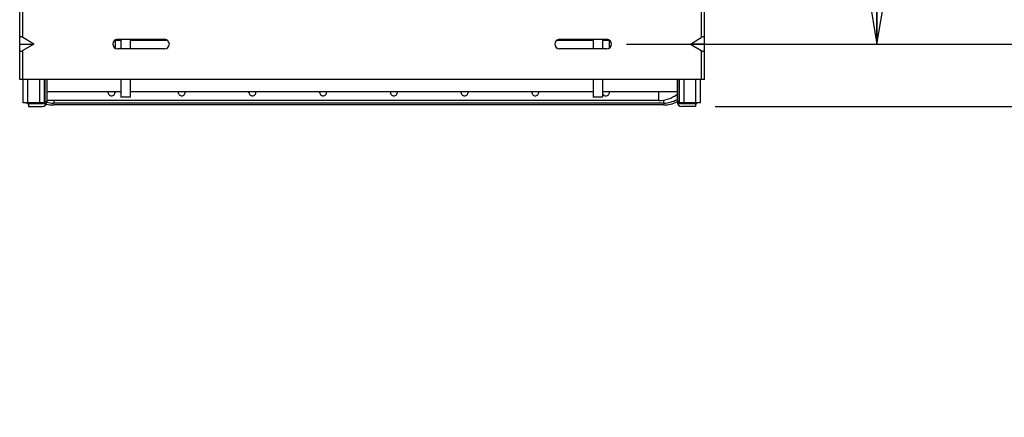
# Model space of a CAD drawing. Units: inches. Extents: x 0 to 17, y 0 to 11.
# Drawn here: x 11.5 to 14.6, y 5.4 to 6.6 of the extents above; entities that cross this region are included whole.
import ezdxf
from ezdxf.enums import TextEntityAlignment as Align

# ---------------------------------------------------------------- set-up
doc = ezdxf.new("R2010")
doc.units = ezdxf.units.IN
doc.header["$LTSCALE"] = 0.935
doc.header["$MEASUREMENT"] = 0
doc.layers.get('0').update_dxf_attribs({"linetype": 'CONTINUOUS'})
doc.layers.add('02___PRT_ALL_AXES', color=7, linetype='CONTINUOUS')
doc.styles.get("Standard").update_dxf_attribs({"font": 'bluprnt.ttf'})
doc.dimstyles.new('DIMSTYLE_1', dxfattribs={"dimtxt": 0.125, "dimasz": 0.1875, "dimexe": 0.125, "dimexo": 0.0625, "dimgap": 0.0625, "dimtad": 0, "dimtih": 1, "dimtoh": 1, "dimlfac": 6.666667, "dimzin": 4, "dimdsep": 46, "dimtxsty": 'Standard', "dimblk": 'CLOSED', "dimblk1": 'CLOSED', "dimblk2": 'CLOSED', "dimcen": 0.09, "dimadec": 3, "dimazin": 1, "dimtfac": 1, "dimtdec": 3, "dimtofl": 0, "dimtmove": 0, "dimatfit": 3, "dimldrblk": 'CLOSED', "dimfxl": 0, "dimtolj": 1, "dimtzin": 4, "dimarcsym": 0})

# ---------------------------------------------------------------- blocks, each defined once
blk = doc.blocks.new('_CLOSED')
at = {"color": 0, "linetype": 'ByBlock'}
for p, q in [((0, 0), (-1, 0.167)), ((-1, 0.167), (-1, -0.167)), ((-1, -0.167), (0, 0)), ((-1, 0), (0, 0))]:
    blk.add_line(p, q, dxfattribs=at)
blk = doc.blocks.new('*D5')
at = {"color": 7, "linetype": 'Continuous'}
for p, q in [((14.8388, 6.555), (14.8388, 7.055)), ((13.3862, 6.555), (14.9638, 6.555)), ((13.6682, 6.3563), (14.9638, 6.3563)), ((14.8388, 6.3563), (14.8388, 5.6556)), ((14.8388, 5.6556), (15.0263, 5.6556))]:
    blk.add_line(p, q, dxfattribs=at)
at = {"color": 7, "linetype": 'Continuous', "xscale": 0.1875, "yscale": 0.1875, "zscale": 0.1875}
for p, rotation in [((14.8388, 6.555), 270), ((14.8388, 6.3563), 90)]:
    blk.add_blockref('_CLOSED', p, dxfattribs=dict(at, rotation=rotation))
at = {"color": 7, "linetype": 'Continuous'}
for s, p, p2 in [('2X', (15.0888, 5.7806), (15.2888, 5.7806)), ('1.33', (15.0888, 5.5931), (15.4888, 5.5931)), ('[', (15.0888, 5.4056), (15.1888, 5.4056)), ('33,7', (15.1888, 5.4056), (15.5888, 5.4056)), (']', (15.5888, 5.4056), (15.6888, 5.4056))]:
    blk.add_text(s, height=0.125, dxfattribs=at).set_placement(p, p2, align=Align.FIT)
blk = doc.blocks.new('*D6')
at = {"color": 7, "linetype": 'Continuous'}
for p, q in [((13.3862, 8.655), (14.3082, 8.655)), ((14.1832, 8.655), (14.1832, 7.9175)), ((14.1832, 6.555), (14.1832, 7.2925)), ((13.3862, 6.555), (14.3082, 6.555))]:
    blk.add_line(p, q, dxfattribs=at)
at = {"color": 7, "linetype": 'Continuous', "xscale": 0.1875, "yscale": 0.1875, "zscale": 0.1875}
for p, rotation in [((14.1832, 8.655), 90), ((14.1832, 6.555), 270)]:
    blk.add_blockref('_CLOSED', p, dxfattribs=dict(at, rotation=rotation))
at = {"color": 7, "linetype": 'Continuous'}
for s, p, p2 in [('2X', (14.0832, 7.73), (14.2832, 7.73)), ('14.00', (13.8332, 7.5425), (14.3332, 7.5425)), ('[', (13.8332, 7.355), (13.9332, 7.355)), (']', (14.4332, 7.355), (14.5332, 7.355)), ('355,6', (13.9332, 7.355), (14.4332, 7.355))]:
    blk.add_text(s, height=0.125, dxfattribs=at).set_placement(p, p2, align=Align.FIT)

msp = doc.modelspace()

# ---------------------------------------------------------------- linework, layer by layer
at = {"color": 7, "linetype": 'Continuous'}
for p, q in [((11.4555, 6.4425), (11.4555, 6.6675)), ((13.6349, 6.4425), (13.6349, 6.6675)), ((11.4555, 6.555), (11.5004, 6.555)), ((11.5004, 6.555), (11.466, 6.5756)), ((11.5004, 6.555), (11.466, 6.5344)), ((11.7588, 6.5675), (11.7588, 6.5423)), ((13.3323, 6.5427), (13.3323, 6.5675)), ((13.59, 6.555), (13.6244, 6.5756)), ((13.6349, 6.555), (13.59, 6.555)), ((13.59, 6.555), (13.6244, 6.5344)), ((13.6349, 6.4425), (11.4555, 6.4425)), ((11.4667, 6.3675), (11.4667, 6.4425)), ((11.5342, 6.3675), (11.5342, 6.4425)), ((11.5357, 6.4425), (11.5357, 6.3653)), ((11.5417, 6.4425), (11.5417, 6.3713)), ((13.5472, 6.4425), (13.5472, 6.3713)), ((13.5532, 6.4425), (13.5532, 6.3653)), ((13.5547, 6.3675), (13.5547, 6.4425)), ((13.6222, 6.3675), (13.6222, 6.4425)), ((11.7365, 6.4031), (11.7365, 6.4012)), ((11.7588, 6.4031), (11.7588, 6.4012)), ((11.96, 6.4012), (11.96, 6.4031)), ((11.9823, 6.4012), (11.9823, 6.4031)), ((12.185, 6.4012), (12.185, 6.4031)), ((12.2073, 6.4012), (12.2073, 6.4031)), ((12.41, 6.4012), (12.41, 6.4031)), ((12.4323, 6.4012), (12.4323, 6.4031)), ((12.635, 6.4012), (12.635, 6.4031)), ((12.6573, 6.4012), (12.6573, 6.4031)), ((12.86, 6.4012), (12.86, 6.4031)), ((12.8823, 6.4012), (12.8823, 6.4031)), ((13.085, 6.4012), (13.085, 6.4031)), ((13.1073, 6.4012), (13.1073, 6.4031)), ((13.3323, 6.4012), (13.3323, 6.4031)), ((11.5342, 6.3675), (11.4667, 6.3675)), ((11.4787, 6.3653), (11.4787, 6.3675)), ((11.4788, 6.3653), (11.5357, 6.3653)), ((11.4832, 6.3653), (11.4832, 6.3563)), ((11.4918, 6.3675), (11.4918, 6.3653)), ((11.5417, 6.3713), (11.5357, 6.3713)), ((13.4894, 6.375), (11.5412, 6.375)), ((13.5044, 6.367), (11.5637, 6.367)), ((13.5044, 6.361), (11.5637, 6.361)), ((13.5532, 6.3713), (13.5472, 6.3713)), ((13.5532, 6.3653), (13.6102, 6.3653)), ((13.6222, 6.3675), (13.5547, 6.3675)), ((13.5971, 6.3653), (13.5971, 6.3675)), ((13.6057, 6.3653), (13.6057, 6.3563)), ((13.6102, 6.3653), (13.6102, 6.3675)), ((11.4832, 6.3563), (11.5267, 6.3563)), ((13.6057, 6.3563), (13.5622, 6.3563))]:
    msp.add_line(p, q, dxfattribs=at)
at = {"color": 9, "linetype": 'Continuous'}
for p, q in [((11.466, 6.5756), (11.466, 6.6675)), ((13.6244, 6.6675), (13.6244, 6.5756)), ((11.7588, 6.5678), (11.7772, 6.5678)), ((11.8072, 6.5678), (11.9245, 6.5678)), ((13.1659, 6.5678), (13.2802, 6.5678)), ((13.3102, 6.5675), (13.3316, 6.5675)), ((11.466, 6.4425), (11.466, 6.5344)), ((13.6244, 6.5344), (13.6244, 6.4425)), ((11.4817, 6.3675), (11.4817, 6.4425)), ((11.5192, 6.3675), (11.5192, 6.4425)), ((13.5697, 6.3675), (13.5697, 6.4425)), ((13.6072, 6.3675), (13.6072, 6.4425)), ((13.4894, 6.375), (13.4894, 6.4031)), ((11.4962, 6.3675), (11.4962, 6.3653)), ((11.5147, 6.3675), (11.5147, 6.3653)), ((11.5637, 6.375), (11.5637, 6.367)), ((13.5044, 6.3764), (13.5044, 6.367)), ((13.5742, 6.3675), (13.5742, 6.3653)), ((13.5927, 6.3675), (13.5927, 6.3653))]:
    msp.add_line(p, q, dxfattribs=at)
at = {"color": 7, "linetype": 'Continuous'}
for centre, radius, start, end in [((13.4894, 6.4683), 0.0933, 270, 308.3251), ((11.5267, 6.3713), 0.015, 270, 360), ((11.5637, 6.4535), 0.0925, 255.2211, 269.9813), ((11.5637, 6.4535), 0.0865, 254.9814, 269.9812), ((13.5044, 6.4532), 0.0862, 269.9934, 299.9935), ((13.5044, 6.4532), 0.0922, 269.9912, 297.5496), ((13.5622, 6.3713), 0.015, 180, 270)]:
    msp.add_arc(centre, radius, start, end, dxfattribs=at)
for centre, major_axis, start_param, end_param in [((11.466, 6.5693), (0.01, -0.00789), 1.881002, 3.451799), ((13.6244, 6.5693), (0.01, 0.00789), -0.310206, 1.26059), ((11.466, 6.5407), (0.01, 0.00789), 2.831387, 4.402183), ((13.6244, 6.5407), (0.01, -0.00789), -1.26059, 0.310206)]:
    msp.add_ellipse(centre, major_axis=major_axis, ratio=0.406116, start_param=start_param, end_param=end_param, dxfattribs=at)
for points, knots in [([(11.7365, 6.4012), (11.7365, 6.3998), (11.7371, 6.397), (11.7395, 6.3933), (11.7432, 6.3907), (11.7462, 6.3901), (11.7476, 6.3901)], [0, 0, 0, 0, 0.239912, 0.492283, 0.746058, 1, 1, 1, 1]), ([(11.7476, 6.3901), (11.7491, 6.3901), (11.7521, 6.3907), (11.7558, 6.3932), (11.7582, 6.3969), (11.7588, 6.3998), (11.7588, 6.4012)], [0, 0, 0, 0, 0.253969, 0.50774, 0.760148, 1, 1, 1, 1]), ([(11.96, 6.4012), (11.96, 6.3998), (11.9606, 6.3969), (11.963, 6.3932), (11.9667, 6.3907), (11.9697, 6.3901), (11.9711, 6.3901)], [0, 0, 0, 0, 0.240039, 0.492516, 0.746261, 1, 1, 1, 1]), ([(11.9711, 6.3901), (11.9726, 6.3901), (11.9756, 6.3907), (11.9793, 6.3932), (11.9817, 6.3969), (11.9823, 6.3998), (11.9823, 6.4012)], [0, 0, 0, 0, 0.253745, 0.507538, 0.759959, 1, 1, 1, 1]), ([(12.185, 6.4012), (12.185, 6.3998), (12.1856, 6.3969), (12.188, 6.3932), (12.1917, 6.3907), (12.1947, 6.3901), (12.1961, 6.3901)], [0, 0, 0, 0, 0.240039, 0.492516, 0.746261, 1, 1, 1, 1]), ([(12.1961, 6.3901), (12.1976, 6.3901), (12.2006, 6.3907), (12.2043, 6.3932), (12.2067, 6.3969), (12.2073, 6.3998), (12.2073, 6.4012)], [0, 0, 0, 0, 0.253745, 0.507538, 0.759959, 1, 1, 1, 1]), ([(12.41, 6.4012), (12.41, 6.3998), (12.4106, 6.3969), (12.413, 6.3932), (12.4167, 6.3907), (12.4197, 6.3901), (12.4211, 6.3901)], [0, 0, 0, 0, 0.240039, 0.492516, 0.746261, 1, 1, 1, 1]), ([(12.4211, 6.3901), (12.4226, 6.3901), (12.4256, 6.3907), (12.4293, 6.3932), (12.4317, 6.3969), (12.4323, 6.3998), (12.4323, 6.4012)], [0, 0, 0, 0, 0.253745, 0.507538, 0.759959, 1, 1, 1, 1]), ([(12.635, 6.4012), (12.635, 6.3998), (12.6356, 6.3969), (12.638, 6.3932), (12.6417, 6.3907), (12.6447, 6.3901), (12.6461, 6.3901)], [0, 0, 0, 0, 0.240039, 0.492516, 0.746261, 1, 1, 1, 1]), ([(12.6461, 6.3901), (12.6476, 6.3901), (12.6506, 6.3907), (12.6543, 6.3932), (12.6567, 6.3969), (12.6573, 6.3998), (12.6573, 6.4012)], [0, 0, 0, 0, 0.253745, 0.507538, 0.759959, 1, 1, 1, 1]), ([(12.86, 6.4012), (12.86, 6.3998), (12.8606, 6.3969), (12.863, 6.3932), (12.8667, 6.3907), (12.8697, 6.3901), (12.8711, 6.3901)], [0, 0, 0, 0, 0.240039, 0.492516, 0.746261, 1, 1, 1, 1]), ([(12.8711, 6.3901), (12.8726, 6.3901), (12.8756, 6.3907), (12.8793, 6.3932), (12.8817, 6.3969), (12.8823, 6.3998), (12.8823, 6.4012)], [0, 0, 0, 0, 0.253745, 0.507538, 0.759959, 1, 1, 1, 1]), ([(13.085, 6.4012), (13.085, 6.3998), (13.0856, 6.3969), (13.088, 6.3932), (13.0917, 6.3907), (13.0947, 6.3901), (13.0961, 6.3901)], [0, 0, 0, 0, 0.240039, 0.492516, 0.746261, 1, 1, 1, 1]), ([(13.0961, 6.3901), (13.0976, 6.3901), (13.1006, 6.3907), (13.1043, 6.3932), (13.1067, 6.3969), (13.1073, 6.3998), (13.1073, 6.4012)], [0, 0, 0, 0, 0.253745, 0.507538, 0.759959, 1, 1, 1, 1]), ([(13.3102, 6.3993), (13.3102, 6.3989), (13.3106, 6.3975), (13.3112, 6.3961), (13.3118, 6.3952)], [0, 0, 0, 0, 0.245046, 1, 1, 1, 1]), ([(13.3118, 6.3952), (13.3128, 6.3936), (13.3156, 6.391), (13.3193, 6.3901), (13.3211, 6.3901)], [0, 0, 0, 0, 0.499798, 1, 1, 1, 1]), ([(13.3211, 6.3901), (13.3226, 6.3901), (13.3256, 6.3907), (13.3293, 6.3932), (13.3317, 6.3969), (13.3323, 6.3998), (13.3323, 6.4012)], [0, 0, 0, 0, 0.253745, 0.507538, 0.759959, 1, 1, 1, 1])]:
    msp.add_open_spline(points, degree=3, knots=knots, dxfattribs=at)
at = {"layer": '02___PRT_ALL_AXES', "color": 7, "linetype": 'Continuous'}
for p, q in [((11.7667, 6.57), (11.9167, 6.57)), ((11.7772, 6.57), (11.7772, 6.54)), ((11.8072, 6.57), (11.8072, 6.54)), ((13.1737, 6.57), (13.3237, 6.57)), ((13.2802, 6.57), (13.2802, 6.54)), ((13.3102, 6.57), (13.3102, 6.54)), ((11.9167, 6.54), (11.7667, 6.54)), ((13.3237, 6.54), (13.1737, 6.54)), ((11.7772, 6.4425), (11.7772, 6.3863)), ((11.8072, 6.4425), (11.8072, 6.3863)), ((13.2802, 6.4425), (13.2802, 6.3863)), ((13.3102, 6.4425), (13.3102, 6.3863)), ((11.7772, 6.4031), (11.5417, 6.4031)), ((13.2802, 6.4031), (11.8072, 6.4031)), ((13.5472, 6.4031), (13.3102, 6.4031)), ((11.8072, 6.3863), (11.7772, 6.3863)), ((13.3102, 6.3863), (13.2802, 6.3863))]:
    msp.add_line(p, q, dxfattribs=at)
for centre, start, end in [((11.7667, 6.555), 90, 270), ((11.9167, 6.555), 270, 90), ((13.1737, 6.555), 90, 270), ((13.3237, 6.555), 270, 90)]:
    msp.add_arc(centre, 0.015, start, end, dxfattribs=at)

# ---------------------------------------------------------------- dimensions: what is measured, and where the dimension line sits
at = {"color": 7, "linetype": 'Continuous'}
for base, p1, p2, picture, middle in [((14.1832, 8.655), (13.3237, 6.555), (13.3237, 8.655), '*D6', (14.1832, 7.605)), ((14.8387628203, 6.555017497), (13.6056970175, 6.356267497), (13.3236970175, 6.555017497), '*D5', (15.3887628203, 5.6555586669))]:
    dim = msp.add_linear_dim(base=base, p1=p1, p2=p2, angle=90, text='2X\\P<>\\P[]', dimstyle='DIMSTYLE_1', dxfattribs=at)
    dim.commit()
    dim.dimension.update_dxf_attribs({"geometry": picture, "text_midpoint": middle, "dimtype": 160})

doc.saveas('drawing.dxf')
